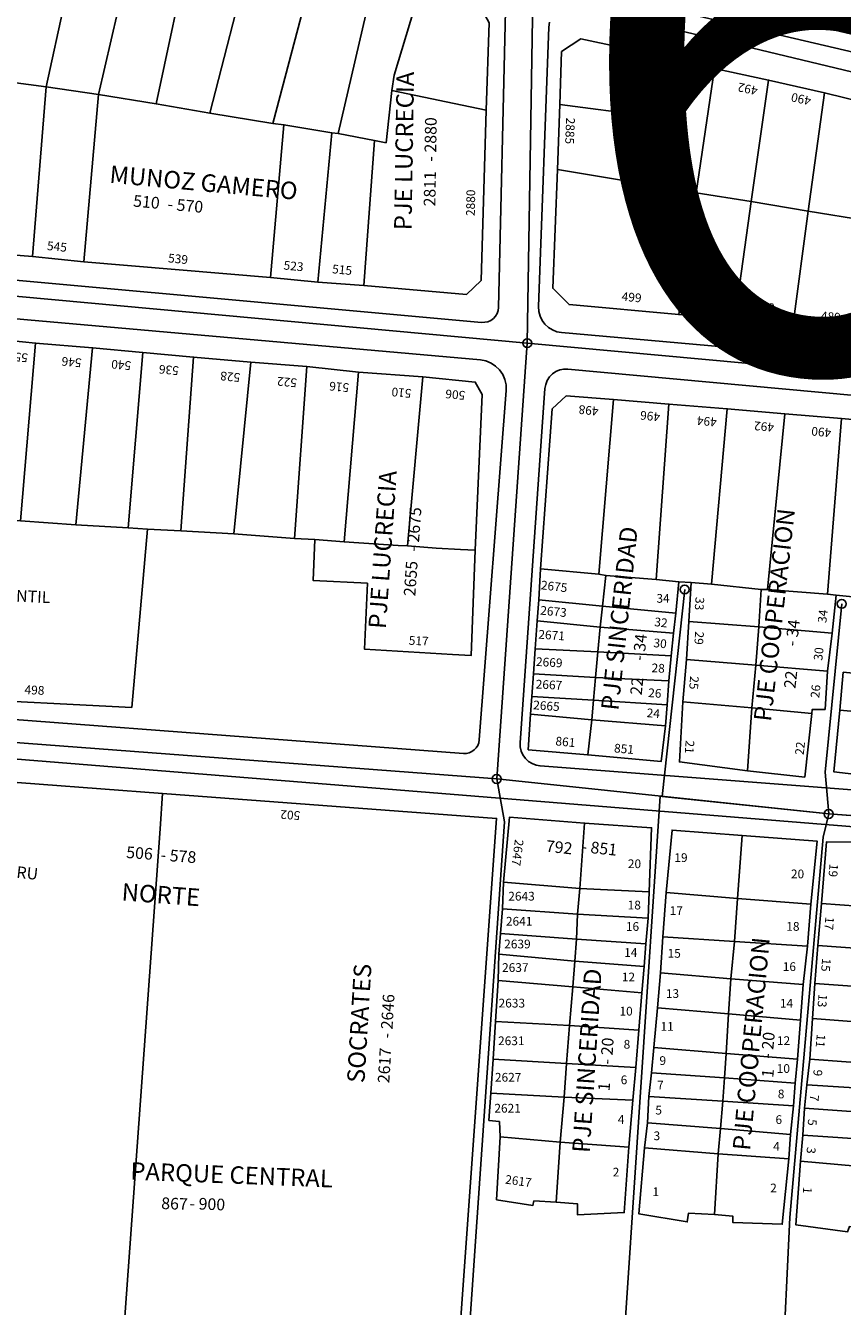
# Model space of a CAD drawing. Extents: x 344203 to 351545, y 6299200 to 6307966.
# Drawn here: x 347412 to 347552, y 6302899 to 6303119 of the extents above; entities that cross this region are included whole.
import ezdxf

# ---------------------------------------------------------------- set-up
doc = ezdxf.new("R2010")
doc.units = 0
doc.header["$MEASUREMENT"] = 0
doc.layers.get('0').update_dxf_attribs({"linetype": 'CONTINUOUS'})
for name, color, linetype in [('1010', 7, 'CONTINUOUS'), ('1400', 7, 'CONTINUOUS'), ('1500', 7, 'CONTINUOUS'), ('2000', 7, 'CONTINUOUS'), ('2510', 7, 'CONTINUOUS'), ('LIMITE_PREDIAL', 7, 'CONTINUOUS')]:
    doc.layers.add(name, color=color, linetype=linetype)

msp = doc.modelspace()

# ---------------------------------------------------------------- linework, layer by layer
at = {"color": 10}
for points in [[(347499.41, 6303127.09), (347498.43, 6303064.34)], [(347499.41, 6303127.09), (347706.09, 6303078.83)], [(347370.7, 6303076.06), (347498.43, 6303064.34)], [(347498.43, 6303064.34), (347493.18, 6302989.58)], [(347498.43, 6303064.34), (347703.1, 6303045.57)], [(347550.11, 6302983.58), (347521.56, 6302986.59), (347525.42, 6303022.08)], [(347550.11, 6302983.58), (347549.51, 6302990.76), (347552.35, 6303019.61)], [(347550.11, 6302983.58), (347575.09, 6302981.69), (347579.47, 6303017.34)], [(347365.14, 6302999.25), (347493.18, 6302989.58)], [(347493.18, 6302989.58), (347494.51, 6302982.23), (347487.68, 6302882.96)], [(347550.11, 6302983.58), (347493.18, 6302989.58)], [(347487.68, 6302882.96), (347514.45, 6302885.1), (347521.19, 6302986.63), (347550.11, 6302983.58)], [(347532.63, 6302886.56), (347569.24, 6302887.45), (347575.09, 6302981.69), (347550.11, 6302983.58)], [(347532.63, 6302886.56), (347542.12, 6302886.79), (347543.44, 6302914.37), (347549.13, 6302979.58), (347550.11, 6302983.58)], [(347603.33, 6302979.55), (347550.11, 6302983.58)]]:
    msp.add_lwpolyline(points, dxfattribs=at)
at = {"layer": '1400', "color": 2}
for points in [[(347488, 6303072.7), (347490.5, 6303075.1), (347491.4, 6303104.3), (347491.9, 6303119.3), (347490.8, 6303121.3), (347479.7, 6303124), (347471.9, 6303125.7), (347461.7, 6303128.2), (347450.9, 6303130.7), (347440.7, 6303133), (347431.4, 6303135.2), (347422.2, 6303137.2), (347412.9, 6303139.4), (347404.2, 6303141.3)], [(347554.7, 6303066.75), (347544, 6303067.65), (347534, 6303068.45), (347524.4, 6303069.25), (347505.6, 6303070.95), (347502.8, 6303073.75), (347503.6, 6303094.15), (347504, 6303105.25), (347504.3, 6303114.35), (347507.6, 6303116.55), (347520.2, 6303113.85), (347530.5, 6303111.45), (347539.8, 6303109.45), (347549.4, 6303107.25), (347559.6, 6303104.75)], [(347403.7, 6303080), (347413.6, 6303079.2), (347422.4, 6303078.3), (347454.4, 6303075.6), (347462.5, 6303074.8), (347470.4, 6303074.2), (347488, 6303072.7)], [(347399.3, 6303003.45), (347430.6, 6303001.85), (347433.3, 6303032.45), (347439, 6303032.15), (347448.1, 6303031.65), (347458.5, 6303030.85), (347462, 6303030.65), (347461.7, 6303023.65), (347471, 6303023.15), (347470.5, 6303011.85), (347485.6, 6303010.95), (347488.8, 6303010.75), (347489.5, 6303028.85), (347490.7, 6303055.55), (347489.5, 6303057.65), (347480.5, 6303058.55), (347469.5, 6303059.35), (347460.6, 6303060.35), (347451, 6303061.05), (347441.2, 6303061.95), (347432.5, 6303062.75), (347423.9, 6303063.55), (347414.1, 6303064.35), (347405.1, 6303065.25)], [(347553.7, 6303020.9), (347551.4, 6303021.1), (347550.7, 6303014.6), (347549.9, 6303008.1), (347549.5, 6303001.5), (347547.3, 6303001.5), (347547.2, 6303000.8), (347546, 6302989.9), (347536.2, 6302991), (347524.5, 6302992.5), (347525.1, 6303002.8), (347525.7, 6303010.1), (347526.1, 6303016.6), (347526.5, 6303023.3), (347524.4, 6303023.4), (347523.9, 6303018), (347523.5, 6303014.6), (347523.1, 6303010.7), (347522.7, 6303006.4), (347522.4, 6303002.3), (347522.1, 6302998.7), (347521.4, 6302992.6), (347508.8, 6302993.7), (347498.6, 6302994.6), (347499, 6303000.7), (347499.2, 6303003.7), (347499.5, 6303007.6), (347499.8, 6303011.9), (347500.1, 6303016.7), (347500.4, 6303020.3), (347500.7, 6303025.6), (347502.7, 6303053.1), (347505.1, 6303055.3), (347513.2, 6303054.7), (347522.7, 6303053.9), (347532.7, 6303053.1), (347542.6, 6303052.2), (347552.3, 6303051.4), (347563.8, 6303050.4)], [(347563.2, 6302989.4), (347551, 6302990.8), (347552, 6303001.4), (347552.6, 6303007.9)], [(347447.95, 6302814.8), (347445.25, 6302811.5), (347411.65, 6302813.8), (347411.25, 6302819.6), (347398.85, 6302819.3), (347398.55, 6302820.7), (347369.15, 6302822.6), (347365.65, 6302888.8), (347366.05, 6302900.8), (347366.25, 6302902.3), (347368.95, 6302940.1), (347371.45, 6302978.8), (347372.05, 6302987), (347372.35, 6302991.9), (347435.85, 6302987.1), (347493.15, 6302982.8), (347486.35, 6302887.6), (347445.05, 6302881.5), (347447.95, 6302814.8)], [(347515.05, 6302915.2), (347507.05, 6302914.8), (347507.05, 6302916.7), (347503.35, 6302917), (347499.55, 6302917.2), (347499.35, 6302916.4), (347493.15, 6302917.4), (347493.75, 6302928.2), (347493.65, 6302930.8), (347491.85, 6302931), (347492.15, 6302935.7), (347492.55, 6302941.5), (347492.95, 6302948), (347493.45, 6302955), (347493.55, 6302959.5), (347493.85, 6302963.1), (347494.15, 6302967.3), (347494.35, 6302971.9), (347495.35, 6302983), (347508.25, 6302982), (347519.75, 6302981.2), (347519.35, 6302970.2), (347519.15, 6302965.7), (347518.75, 6302961.3), (347518.45, 6302957.4), (347518.05, 6302952.9), (347517.55, 6302946.5), (347517.05, 6302940.1), (347516.55, 6302934.5), (347515.85, 6302926.4), (347515.05, 6302915.2)], [(347547.05, 6302968.1), (347548.15, 6302978.9), (347535.25, 6302979.9), (347523.25, 6302980.8), (347522.25, 6302970.1), (347521.65, 6302962.5), (347521.25, 6302956.3), (347520.75, 6302950.3), (347520.15, 6302943.5), (347519.75, 6302939.2), (347519.25, 6302935.1), (347519.05, 6302930.6), (347518.55, 6302926.3), (347517.55, 6302915), (347525.85, 6302913.6), (347526.05, 6302915.1), (347530.55, 6302914.9), (347533.65, 6302914.6), (347533.65, 6302913.5), (347542.15, 6302913.2), (347543.25, 6302924.4), (347543.55, 6302928.6), (347544.05, 6302933.5), (347544.35, 6302937.4), (347544.75, 6302941.5), (347545.25, 6302948.2), (347545.75, 6302954.3), (347546.45, 6302960.9), (347547.05, 6302968.1)], [(347558.35, 6302978.7), (347549.75, 6302978.8), (347548.85, 6302968.2), (347548.25, 6302961), (347547.75, 6302954.5), (347547.35, 6302948.5), (347546.85, 6302941.5), (347546.35, 6302937.1), (347545.95, 6302933.1), (347545.65, 6302928.5), (347545.25, 6302924), (347544.45, 6302913.1), (347553.35, 6302911.9)]]:
    msp.add_lwpolyline(points, dxfattribs=at)
at = {"layer": '1500'}
for centre in [(347498.42, 6303064.34), (347525.41, 6303022.08), (347552.34, 6303019.61), (347493.17, 6302989.58), (347550.1, 6302983.58)]:
    msp.add_circle(centre, 0.759, dxfattribs=at)
at = {"layer": '2000', "color": 1}
for points in [[(347412.15, 6303144.78), (347412.58, 6303144.7), (347413, 6303144.6), (347491.7, 6303125.3), (347492.33, 6303125.09), (347492.92, 6303124.77), (347493.44, 6303124.36), (347493.89, 6303123.87), (347494.25, 6303123.3), (347494.51, 6303122.69), (347494.66, 6303122.04), (347494.7, 6303121.37), (347493.49, 6303070.48), (347493.42, 6303069.94), (347493.25, 6303069.43), (347492.97, 6303068.96), (347492.61, 6303068.56), (347492.17, 6303068.24), (347491.67, 6303068.02), (347491.14, 6303067.91), (347490.6, 6303067.9), (347377.9, 6303078.1)], [(347540.2, 6303120.6), (347699.91, 6303083.15), (347701.07, 6303082.99), (347702.24, 6303083.06), (347703.37, 6303083.35), (347704.43, 6303083.85), (347705.38, 6303084.55), (347706.17, 6303085.41), (347706.79, 6303086.4), (347707.2, 6303087.5), (347717.3, 6303124.7)], [(347506.88, 6303122.18), (347697.37, 6303076.43)], [(347697.9, 6303049.77), (347697.47, 6303049.46), (347696.98, 6303049.25), (347696.46, 6303049.13), (347695.92, 6303049.13), (347504.3, 6303066.15), (347503.5, 6303066.3), (347502.74, 6303066.6), (347502.05, 6303067.03), (347501.45, 6303067.59), (347500.97, 6303068.25), (347500.62, 6303068.99), (347500.42, 6303069.78), (347500.37, 6303070.6), (347502.1, 6303118.55), (347502.23, 6303119.4)], [(347378.4, 6303071.35), (347490.4, 6303061.45), (347491.33, 6303061.28), (347492.21, 6303060.92), (347493, 6303060.41), (347493.68, 6303059.75), (347494.22, 6303058.97), (347494.59, 6303058.11), (347494.8, 6303057.18), (347494.81, 6303056.24), (347490.2, 6302996.27)], [(347691.47, 6302977.16), (347500.63, 6302991.82), (347499.92, 6302991.95), (347499.24, 6302992.21), (347498.62, 6302992.6), (347498.1, 6302993.1), (347497.68, 6302993.7), (347497.38, 6302994.36), (347497.22, 6302995.07), (347497.2, 6302995.8), (347501.46, 6303056.55), (347501.58, 6303057.26), (347501.84, 6303057.93), (347502.23, 6303058.54), (347502.73, 6303059.05), (347503.32, 6303059.46), (347503.98, 6303059.75), (347504.68, 6303059.89), (347505.4, 6303059.9), (347696, 6303042.4)], [(347490.2, 6302996.27), (347490.12, 6302995.78), (347489.94, 6302995.32), (347489.67, 6302994.91), (347489.33, 6302994.55), (347488.93, 6302994.27), (347488.47, 6302994.07), (347487.99, 6302993.96), (347487.5, 6302993.95), (347372.7, 6303002.65)], [(347373.44, 6302996), (347955.21, 6302948.94), (347955.96, 6302948.81), (347956.69, 6302948.55), (347957.35, 6302948.16), (347957.93, 6302947.66), (347958.42, 6302947.06), (347958.79, 6302946.39), (347959.04, 6302945.66), (347959.15, 6302944.9), (347965.25, 6302837.9), (347965.21, 6302837), (347965, 6302836.13), (347964.62, 6302835.31), (347964.08, 6302834.59), (347963.42, 6302833.98), (347962.65, 6302833.52), (347961.8, 6302833.22), (347960.91, 6302833.09), (347699.05, 6302821)]]:
    msp.add_lwpolyline(points, dxfattribs=at)
at = {"layer": 'LIMITE_PREDIAL', "color": 4}
for points in [[(347406.8, 6303109.5), (347415.9, 6303108.3), (347422.2, 6303137.2), (347412.9, 6303139.4), (347406.8, 6303109.5)], [(347415.9, 6303108.3), (347424.9, 6303107), (347431.4, 6303135.2), (347422.2, 6303137.2), (347415.9, 6303108.3)], [(347424.9, 6303107), (347431.4, 6303135.2), (347440.7, 6303133), (347434.8, 6303105.4), (347424.9, 6303107)], [(347434.8, 6303105.4), (347444, 6303103.8), (347450.9, 6303130.7), (347440.7, 6303133), (347434.8, 6303105.4)], [(347444, 6303103.8), (347454.8, 6303102), (347461.7, 6303128.2), (347450.9, 6303130.7), (347444, 6303103.8)], [(347454.8, 6303102), (347456.7, 6303101.8), (347464.9, 6303100.4), (347466, 6303100.3), (347471.9, 6303125.7), (347461.7, 6303128.2), (347454.8, 6303102)], [(347466, 6303100.3), (347472.2, 6303099.1), (347474.2, 6303098.7), (347475.2, 6303107.7), (347475.6, 6303110.3), (347479.7, 6303124), (347471.9, 6303125.7), (347466, 6303100.3)], [(347475.2, 6303107.7), (347475.6, 6303110.3), (347479.7, 6303124), (347490.8, 6303121.3), (347491.9, 6303119.3), (347491.4, 6303104.3), (347475.2, 6303107.7)], [(347518.9, 6303103.35), (347504, 6303105.25), (347504.3, 6303114.35), (347507.6, 6303116.55), (347520.2, 6303113.85), (347518.9, 6303103.35)], [(347527.4, 6303090.15), (347517.3, 6303091.85), (347518.9, 6303103.35), (347520.2, 6303113.85), (347530.5, 6303111.45), (347527.4, 6303090.15)], [(347536.8, 6303088.65), (347527.4, 6303090.15), (347530.5, 6303111.45), (347539.8, 6303109.45), (347536.8, 6303088.65)], [(347415.9, 6303108.3), (347406.8, 6303109.5), (347403.7, 6303080), (347413.6, 6303079.2), (347415.9, 6303108.3)], [(347546.6, 6303086.95), (347536.8, 6303088.65), (347539.8, 6303109.45), (347549.4, 6303107.25), (347546.6, 6303086.95)], [(347424.9, 6303107), (347422.4, 6303078.3), (347413.6, 6303079.2), (347415.9, 6303108.3), (347424.9, 6303107)], [(347456.7, 6303101.8), (347454.8, 6303102), (347444, 6303103.8), (347434.8, 6303105.4), (347424.9, 6303107), (347422.4, 6303078.3), (347454.4, 6303075.6), (347456.7, 6303101.8)], [(347491.4, 6303104.3), (347475.2, 6303107.7), (347474.2, 6303098.7), (347472.2, 6303099.1), (347470.4, 6303074.2), (347488, 6303072.7), (347490.5, 6303075.1), (347491.4, 6303104.3)], [(347556.5, 6303085.35), (347546.6, 6303086.95), (347549.4, 6303107.25), (347559.6, 6303104.75), (347556.5, 6303085.35)], [(347518.9, 6303103.35), (347517.3, 6303091.85), (347503.6, 6303094.15), (347504, 6303105.25), (347518.9, 6303103.35)], [(347456.7, 6303101.8), (347464.9, 6303100.4), (347462.5, 6303074.8), (347454.4, 6303075.6), (347456.7, 6303101.8)], [(347472.2, 6303099.1), (347470.4, 6303074.2), (347462.5, 6303074.8), (347464.9, 6303100.4), (347466, 6303100.3), (347472.2, 6303099.1)], [(347524.4, 6303069.25), (347505.6, 6303070.95), (347502.8, 6303073.75), (347503.6, 6303094.15), (347517.3, 6303091.85), (347527.4, 6303090.15), (347524.4, 6303069.25)], [(347534, 6303068.45), (347524.4, 6303069.25), (347527.4, 6303090.15), (347536.8, 6303088.65), (347534, 6303068.45)], [(347544, 6303067.65), (347534, 6303068.45), (347536.8, 6303088.65), (347546.6, 6303086.95), (347544, 6303067.65)], [(347556.5, 6303085.35), (347546.6, 6303086.95), (347544, 6303067.65), (347554.7, 6303066.75), (347556.5, 6303085.35)], [(347402.9, 6303034.35), (347411.5, 6303033.85), (347414.1, 6303064.35), (347405.1, 6303065.25), (347402.9, 6303034.35)], [(347411.5, 6303033.85), (347421, 6303033.15), (347423.9, 6303063.55), (347414.1, 6303064.35), (347411.5, 6303033.85)], [(347421, 6303033.15), (347430, 6303032.65), (347432.5, 6303062.75), (347423.9, 6303063.55), (347421, 6303033.15)], [(347430, 6303032.65), (347433.3, 6303032.45), (347439, 6303032.15), (347441.2, 6303061.95), (347432.5, 6303062.75), (347430, 6303032.65)], [(347439, 6303032.15), (347441.2, 6303061.95), (347451, 6303061.05), (347448.1, 6303031.65), (347439, 6303032.15)], [(347451, 6303061.05), (347460.6, 6303060.35), (347458.5, 6303030.85), (347448.1, 6303031.65), (347451, 6303061.05)], [(347458.5, 6303030.85), (347462, 6303030.65), (347467, 6303030.25), (347469.5, 6303059.35), (347460.6, 6303060.35), (347458.5, 6303030.85)], [(347467, 6303030.25), (347476.3, 6303029.65), (347477.9, 6303029.55), (347480.5, 6303058.55), (347469.5, 6303059.35), (347467, 6303030.25)], [(347477.9, 6303029.55), (347482.8, 6303029.15), (347487, 6303028.95), (347489.5, 6303028.85), (347490.7, 6303055.55), (347489.5, 6303057.65), (347480.5, 6303058.55), (347477.9, 6303029.55)], [(347510.7, 6303024.7), (347500.7, 6303025.6), (347502.7, 6303053.1), (347505.1, 6303055.3), (347513.2, 6303054.7), (347510.7, 6303024.7)], [(347520.5, 6303023.8), (347511.9, 6303024.5), (347510.7, 6303024.7), (347513.2, 6303054.7), (347522.7, 6303053.9), (347520.5, 6303023.8)], [(347530, 6303023), (347526.5, 6303023.3), (347524.4, 6303023.4), (347520.5, 6303023.8), (347522.7, 6303053.9), (347532.7, 6303053.1), (347530, 6303023)], [(347539.6, 6303022.1), (347538.5, 6303022.1), (347530, 6303023), (347532.7, 6303053.1), (347542.6, 6303052.2), (347539.6, 6303022.1)], [(347549.9, 6303021.3), (347539.6, 6303022.1), (347542.6, 6303052.2), (347552.3, 6303051.4), (347549.9, 6303021.3)], [(347561.6, 6303020.4), (347553.7, 6303020.9), (347551.4, 6303021.1), (347549.9, 6303021.3), (347552.3, 6303051.4), (347563.8, 6303050.4), (347561.6, 6303020.4)], [(347433.3, 6303032.45), (347430, 6303032.65), (347421, 6303033.15), (347411.5, 6303033.85), (347402.9, 6303034.35), (347394.1, 6303034.85), (347384.7, 6303035.55), (347375.2, 6303036.25), (347372.6, 6303011.65), (347400.1, 6303009.45), (347399.3, 6303003.45), (347430.6, 6303001.85), (347433.3, 6303032.45)], [(347489.5, 6303028.85), (347487, 6303028.95), (347482.8, 6303029.15), (347477.9, 6303029.55), (347476.3, 6303029.65), (347467, 6303030.25), (347462, 6303030.65), (347461.7, 6303023.65), (347471, 6303023.15), (347470.5, 6303011.85), (347485.6, 6303010.95), (347488.8, 6303010.75), (347489.5, 6303028.85)], [(347500.7, 6303025.6), (347510.7, 6303024.7), (347511.9, 6303024.5), (347511.3, 6303019.2), (347500.4, 6303020.3), (347500.7, 6303025.6)], [(347524.4, 6303023.4), (347520.5, 6303023.8), (347511.9, 6303024.5), (347511.3, 6303019.2), (347523.9, 6303018), (347524.4, 6303023.4)], [(347538.1, 6303015.7), (347538.5, 6303022.1), (347530, 6303023), (347526.5, 6303023.3), (347526.1, 6303016.6), (347538.1, 6303015.7)], [(347551.4, 6303021.1), (347549.9, 6303021.3), (347539.6, 6303022.1), (347538.5, 6303022.1), (347538.1, 6303015.7), (347550.7, 6303014.6), (347551.4, 6303021.1)], [(347511.3, 6303019.2), (347510.9, 6303015.6), (347500.1, 6303016.7), (347500.4, 6303020.3), (347511.3, 6303019.2)], [(347511.3, 6303019.2), (347510.9, 6303015.6), (347523.5, 6303014.6), (347523.9, 6303018), (347511.3, 6303019.2)], [(347510.9, 6303015.6), (347510.5, 6303011.4), (347499.8, 6303011.9), (347500.1, 6303016.7), (347510.9, 6303015.6)], [(347537.6, 6303009.1), (347538.1, 6303015.7), (347526.1, 6303016.6), (347525.7, 6303010.1), (347537.6, 6303009.1)], [(347510.9, 6303015.6), (347510.5, 6303011.4), (347523.1, 6303010.7), (347523.5, 6303014.6), (347510.9, 6303015.6)], [(347550.7, 6303014.6), (347549.9, 6303008.1), (347537.6, 6303009.1), (347538.1, 6303015.7), (347550.7, 6303014.6)], [(347510.5, 6303011.4), (347510.1, 6303007), (347499.5, 6303007.6), (347499.8, 6303011.9), (347510.5, 6303011.4)], [(347510.5, 6303011.4), (347510.1, 6303007), (347522.7, 6303006.4), (347523.1, 6303010.7), (347510.5, 6303011.4)], [(347536.9, 6303001.8), (347537.6, 6303009.1), (347525.7, 6303010.1), (347525.1, 6303002.8), (347536.9, 6303001.8)], [(347510.1, 6303007), (347509.8, 6303003.1), (347499.2, 6303003.7), (347499.5, 6303007.6), (347510.1, 6303007)], [(347549.9, 6303008.1), (347549.5, 6303001.5), (347547.3, 6303001.5), (347547.2, 6303000.8), (347536.9, 6303001.8), (347537.6, 6303009.1), (347549.9, 6303008.1)], [(347564.6, 6303006.7), (347564.1, 6303000.3), (347552, 6303001.4), (347552.6, 6303007.9), (347564.6, 6303006.7)], [(347510.1, 6303007), (347509.8, 6303003.1), (347522.4, 6303002.3), (347522.7, 6303006.4), (347510.1, 6303007)], [(347509.8, 6303003.1), (347509.5, 6302999.7), (347499, 6303000.7), (347499.2, 6303003.7), (347509.8, 6303003.1)], [(347509.8, 6303003.1), (347509.5, 6302999.7), (347522.1, 6302998.7), (347522.4, 6303002.3), (347509.8, 6303003.1)], [(347536.2, 6302991), (347524.5, 6302992.5), (347525.1, 6303002.8), (347536.9, 6303001.8), (347536.2, 6302991)], [(347536.9, 6303001.8), (347547.2, 6303000.8), (347546, 6302989.9), (347536.2, 6302991), (347536.9, 6303001.8)], [(347564.1, 6303000.3), (347563.2, 6302989.4), (347551, 6302990.8), (347552, 6303001.4), (347564.1, 6303000.3)], [(347509.5, 6302999.7), (347508.8, 6302993.7), (347498.6, 6302994.6), (347499, 6303000.7), (347509.5, 6302999.7)], [(347509.5, 6302999.7), (347508.8, 6302993.7), (347521.4, 6302992.6), (347522.1, 6302998.7), (347509.5, 6302999.7)], [(347372.35, 6302991.9), (347435.85, 6302987.1), (347435.45, 6302981), (347429.05, 6302892.6), (347445.05, 6302881.5), (347447.95, 6302814.8), (347445.25, 6302811.5), (347411.65, 6302813.8), (347411.25, 6302819.6), (347398.85, 6302819.3), (347398.55, 6302820.7), (347369.15, 6302822.6), (347365.65, 6302888.8), (347366.05, 6302900.8), (347366.25, 6302902.3), (347368.95, 6302940.1), (347371.45, 6302978.8), (347372.05, 6302987), (347372.35, 6302991.9)], [(347435.85, 6302987.1), (347435.45, 6302981), (347429.05, 6302892.6), (347445.05, 6302881.5), (347486.35, 6302887.6), (347493.15, 6302982.8), (347435.85, 6302987.1)], [(347507.45, 6302970.8), (347494.35, 6302971.9), (347495.35, 6302983), (347508.25, 6302982), (347507.45, 6302970.8)], [(347507.45, 6302970.8), (347508.25, 6302982), (347519.75, 6302981.2), (347519.35, 6302970.2), (347507.45, 6302970.8)], [(347534.45, 6302969.1), (347535.25, 6302979.9), (347523.25, 6302980.8), (347522.25, 6302970.1), (347534.45, 6302969.1)], [(347535.25, 6302979.9), (347548.15, 6302978.9), (347547.05, 6302968.1), (347534.45, 6302969.1), (347535.25, 6302979.9)], [(347561.45, 6302967.3), (347562.35, 6302977.3), (347558.55, 6302977.6), (347558.35, 6302978.7), (347549.75, 6302978.8), (347548.85, 6302968.2), (347561.45, 6302967.3)], [(347507.45, 6302970.8), (347507.05, 6302966.4), (347494.15, 6302967.3), (347494.35, 6302971.9), (347507.45, 6302970.8)], [(347507.05, 6302966.4), (347507.45, 6302970.8), (347519.35, 6302970.2), (347519.15, 6302965.7), (347507.05, 6302966.4)], [(347533.95, 6302961.7), (347534.45, 6302969.1), (347522.25, 6302970.1), (347521.65, 6302962.5), (347533.95, 6302961.7)], [(347534.45, 6302969.1), (347533.95, 6302961.7), (347546.45, 6302960.9), (347547.05, 6302968.1), (347534.45, 6302969.1)], [(347560.85, 6302960.1), (347561.45, 6302967.3), (347548.85, 6302968.2), (347548.25, 6302961), (347560.85, 6302960.1)], [(347507.05, 6302966.4), (347506.85, 6302962.1), (347493.85, 6302963.1), (347494.15, 6302967.3), (347507.05, 6302966.4)], [(347506.85, 6302962.1), (347507.05, 6302966.4), (347519.15, 6302965.7), (347518.75, 6302961.3), (347506.85, 6302962.1)], [(347506.85, 6302962.1), (347506.55, 6302958.3), (347493.55, 6302959.5), (347493.85, 6302963.1), (347506.85, 6302962.1)], [(347506.55, 6302958.3), (347506.85, 6302962.1), (347518.75, 6302961.3), (347518.45, 6302957.4), (347506.55, 6302958.3)], [(347533.35, 6302955.3), (347533.95, 6302961.7), (347521.65, 6302962.5), (347521.25, 6302956.3), (347533.35, 6302955.3)], [(347533.95, 6302961.7), (347533.35, 6302955.3), (347545.75, 6302954.3), (347546.45, 6302960.9), (347533.95, 6302961.7)], [(347506.55, 6302958.3), (347506.25, 6302953.9), (347493.45, 6302955), (347493.55, 6302959.5), (347506.55, 6302958.3)], [(347560.45, 6302953.6), (347560.85, 6302960.1), (347548.25, 6302961), (347547.75, 6302954.5), (347560.45, 6302953.6)], [(347506.25, 6302953.9), (347506.55, 6302958.3), (347518.45, 6302957.4), (347518.05, 6302952.9), (347506.25, 6302953.9)], [(347506.25, 6302953.9), (347505.65, 6302947.3), (347492.95, 6302948), (347493.45, 6302955), (347506.25, 6302953.9)], [(347532.95, 6302949.3), (347533.35, 6302955.3), (347521.25, 6302956.3), (347520.75, 6302950.3), (347532.95, 6302949.3)], [(347533.35, 6302955.3), (347532.95, 6302949.3), (347545.25, 6302948.2), (347545.75, 6302954.3), (347533.35, 6302955.3)], [(347505.65, 6302947.3), (347506.25, 6302953.9), (347518.05, 6302952.9), (347517.55, 6302946.5), (347505.65, 6302947.3)], [(347559.95, 6302947.5), (347560.45, 6302953.6), (347547.75, 6302954.5), (347547.35, 6302948.5), (347559.95, 6302947.5)], [(347532.55, 6302942.5), (347532.95, 6302949.3), (347520.75, 6302950.3), (347520.15, 6302943.5), (347532.55, 6302942.5)], [(347532.95, 6302949.3), (347532.55, 6302942.5), (347544.75, 6302941.5), (347545.25, 6302948.2), (347532.95, 6302949.3)], [(347559.35, 6302940.6), (347559.95, 6302947.5), (347547.35, 6302948.5), (347546.85, 6302941.5), (347559.35, 6302940.6)], [(347505.65, 6302947.3), (347505.15, 6302940.8), (347492.55, 6302941.5), (347492.95, 6302948), (347505.65, 6302947.3)], [(347505.15, 6302940.8), (347505.65, 6302947.3), (347517.55, 6302946.5), (347517.05, 6302940.1), (347505.15, 6302940.8)], [(347505.15, 6302940.8), (347504.75, 6302935), (347492.15, 6302935.7), (347492.55, 6302941.5), (347505.15, 6302940.8)], [(347532.25, 6302938.3), (347532.55, 6302942.5), (347520.15, 6302943.5), (347519.75, 6302939.2), (347532.25, 6302938.3)], [(347532.55, 6302942.5), (347532.25, 6302938.3), (347544.35, 6302937.4), (347544.75, 6302941.5), (347532.55, 6302942.5)], [(347559.05, 6302936.3), (347559.35, 6302940.6), (347546.85, 6302941.5), (347546.35, 6302937.1), (347559.05, 6302936.3)], [(347504.75, 6302935), (347505.15, 6302940.8), (347517.05, 6302940.1), (347516.55, 6302934.5), (347504.75, 6302935)], [(347531.95, 6302934.3), (347532.25, 6302938.3), (347519.75, 6302939.2), (347519.25, 6302935.1), (347531.95, 6302934.3)], [(347532.25, 6302938.3), (347531.95, 6302934.3), (347544.05, 6302933.5), (347544.35, 6302937.4), (347532.25, 6302938.3)], [(347558.75, 6302932.2), (347559.05, 6302936.3), (347546.35, 6302937.1), (347545.95, 6302933.1), (347558.75, 6302932.2)], [(347504.75, 6302935), (347504.05, 6302927.3), (347493.75, 6302928.2), (347493.65, 6302930.8), (347491.85, 6302931), (347492.15, 6302935.7), (347504.75, 6302935)], [(347504.05, 6302927.3), (347504.75, 6302935), (347516.55, 6302934.5), (347515.85, 6302926.4), (347504.05, 6302927.3)], [(347531.55, 6302929.6), (347531.95, 6302934.3), (347519.25, 6302935.1), (347519.05, 6302930.6), (347531.55, 6302929.6)], [(347531.95, 6302934.3), (347531.55, 6302929.6), (347543.55, 6302928.6), (347544.05, 6302933.5), (347531.95, 6302934.3)], [(347558.45, 6302927.6), (347558.75, 6302932.2), (347545.95, 6302933.1), (347545.65, 6302928.5), (347558.45, 6302927.6)], [(347531.15, 6302925.3), (347531.55, 6302929.6), (347519.05, 6302930.6), (347518.55, 6302926.3), (347531.15, 6302925.3)], [(347531.55, 6302929.6), (347531.15, 6302925.3), (347543.25, 6302924.4), (347543.55, 6302928.6), (347531.55, 6302929.6)], [(347558.05, 6302922.9), (347558.45, 6302927.6), (347545.65, 6302928.5), (347545.25, 6302924), (347558.05, 6302922.9)], [(347493.75, 6302928.2), (347493.15, 6302917.4), (347499.35, 6302916.4), (347499.55, 6302917.2), (347503.35, 6302917), (347504.05, 6302927.3), (347493.75, 6302928.2)], [(347504.05, 6302927.3), (347515.85, 6302926.4), (347515.05, 6302915.2), (347507.05, 6302914.8), (347507.05, 6302916.7), (347503.35, 6302917), (347504.05, 6302927.3)], [(347531.15, 6302925.3), (347518.55, 6302926.3), (347517.55, 6302915), (347525.85, 6302913.6), (347526.05, 6302915.1), (347530.55, 6302914.9), (347531.15, 6302925.3)], [(347531.15, 6302925.3), (347530.55, 6302914.9), (347533.65, 6302914.6), (347533.65, 6302913.5), (347542.15, 6302913.2), (347543.25, 6302924.4), (347531.15, 6302925.3)], [(347558.05, 6302922.9), (347545.25, 6302924), (347544.45, 6302913.1), (347553.35, 6302911.9), (347553.65, 6302912.8), (347557.05, 6302912.7), (347558.05, 6302922.9)]]:
    msp.add_lwpolyline(points, dxfattribs=at)

# ---------------------------------------------------------------- texts
at = {"color": 3}
msp.add_text('660', height=110, dxfattribs=at).set_placement((347504.04, 6303060))
at = {"color": 10}
for s, rotation, p in [('PJE LUCRECIA', 89.0949, (347478.58, 6303083.69)), ('MUNOZ GAMERO', 354.7755, (347426.7, 6303091.86)), ('PJE LUCRECIA', 86.001, (347474.16, 6303015.25)), ('PJE COOPERACION', 83.5372, (347540.21, 6302999.33)), ('PJE SINCERIDAD', 83.9383, (347514.04, 6303001.23)), ('NORTE', 355.6922, (347428.79, 6302968.75)), ('PJE COOPERACION', 84.6832, (347536.61, 6302925.75)), ('SOCRATES', 86.5739, (347470.5, 6302937.36)), ('PJE SINCERIDAD', 86.2301, (347509.11, 6302925.37)), ('PARQUE CENTRAL', 357.7548, (347430.32, 6302920.86))]:
    msp.add_text(s, height=3, rotation=rotation, dxfattribs=at).set_placement(p)
at = {"color": 4}
for s, rotation, p in [('JARDIN INFANTIL', 357.1819, (347394.7, 6303020.82)), ('COLEGIO R. DEL PERU', 354.2025, (347386.7, 6302975.08))]:
    msp.add_text(s, height=2, rotation=rotation, dxfattribs=at).set_placement(p)
at = {"layer": '1010', "color": 10}
for s, rotation, p in [(' - 2880', 89.0949, (347482.77, 6303094.85)), ('2811', 89.0949, (347482.66, 6303087.78)), ('510', 354.7755, (347430.78, 6303087.78)), (' - 570', 354.7755, (347436.07, 6303087.29)), (' - 2675', 86.001, (347479.71, 6303027.93)), ('2655', 86.001, (347479.22, 6303020.87)), (' - 34', 83.5372, (347544.58, 6303011.65)), (' - 34', 83.9383, (347518.41, 6303009.19)), ('22', 83.5372, (347544.39, 6303005.02)), ('22', 83.9383, (347518.03, 6303003.88)), ('792', 353.9733, (347501.53, 6302977.11)), (' - 851', 353.9733, (347507.03, 6302977.11)), ('506', 355.6922, (347429.6, 6302976.04)), (' - 578', 355.6922, (347434.89, 6302975.64)), (' - 2646', 86.5739, (347475.18, 6302944.42)), (' - 20', 84.6832, (347540.4, 6302940.91)), (' - 20', 86.2301, (347512.91, 6302939.96)), ('2617', 86.5739, (347474.76, 6302937.36)), ('1', 84.6832, (347540.59, 6302938.26)), ('1', 86.2301, (347512.53, 6302935.98)), ('867', 357.7548, (347435.63, 6302915.82)), (' - 900', 357.7548, (347439.87, 6302915.82))]:
    msp.add_text(s, height=2, rotation=rotation, dxfattribs=at).set_placement(p)
at = {"layer": '2510', "color": 4}
for s, rotation, p in [('498', 167.5902, (347516.74, 6303113.4)), ('494', 167.5902, (347528.08, 6303110.27)), ('492', 167.5902, (347538.05, 6303108.31)), ('490', 167.5902, (347547.19, 6303106.58)), ('2885', 267.6286, (347505.1, 6303103.05)), ('2880', 88.9803, (347489.42, 6303086.13)), ('545', 354.5463, (347416.02, 6303080.32)), ('539', 354.5463, (347436.78, 6303078.21)), ('523', 354.5463, (347456.58, 6303076.98)), ('515', 354.5463, (347464.91, 6303076.34)), ('499', 354.8901, (347514.55, 6303071.62)), ('495', 354.8901, (347527.27, 6303070.79)), ('493', 354.8901, (347537.38, 6303069.92)), ('489', 354.8901, (347548.7, 6303068.29)), ('550', 174.6948, (347412.86, 6303062.54)), ('546', 174.6948, (347422.05, 6303061.68)), ('540', 174.6948, (347430.56, 6303061.19)), ('536', 174.6948, (347438.73, 6303060.33)), ('528', 174.6948, (347449.26, 6303059.16)), ('522', 174.6948, (347458.99, 6303058.25)), ('516', 174.6948, (347467.94, 6303057.42)), ('510', 174.6948, (347478.62, 6303056.43)), ('506', 174.6948, (347487.85, 6303056.09)), ('498', 174.6948, (347510.7, 6303053.4)), ('496', 174.6948, (347521.25, 6303052.42)), ('494', 174.6948, (347530.98, 6303051.52)), ('492', 174.6948, (347540.79, 6303050.61)), ('490', 174.6948, (347550.6, 6303049.69)), ('2675', 353.2858, (347500.69, 6303022.13)), ('33', 266.0243, (347527.29, 6303020.83)), ('2673', 354.489, (347500.59, 6303017.78)), ('34', 83.8237, (347549.7, 6303016.28)), ('32', 353.2285, (347520.14, 6303015.82)), ('517', 357.2965, (347478.07, 6303012.61)), ('2671', 356.036, (347500.28, 6303013.66)), ('29', 266.0243, (347527.22, 6303014.93)), ('30', 354.2025, (347520, 6303012.21)), ('30', 83.8237, (347549, 6303009.82)), ('2669', 356.4943, (347499.88, 6303008.98)), ('28', 357.2392, (347519.7, 6303007.9)), ('498', 357.2965, (347412.19, 6303004.16)), ('2667', 357.1246, (347499.84, 6303005.11)), ('26', 356.1506, (347519.11, 6303003.64)), ('25', 266.0243, (347526.35, 6303007.26)), ('26', 83.8237, (347548.47, 6303003.41)), ('2665', 355.6922, (347499.39, 6303001.55)), ('24', 355.2911, (347518.85, 6303000.2)), ('861', 354.489, (347503.2, 6302995.36)), ('851', 355.1192, (347513.25, 6302994.15)), ('21', 266.0243, (347525.59, 6302996.24)), ('22', 83.8237, (347545.81, 6302993.63)), ('502', 176.2991, (347459.54, 6302984.03)), ('2647', 262.472, (347496.32, 6302979.28)), ('19', 265.0503, (347550.26, 6302975.08)), ('17', 265.0503, (347549.55, 6302965.99)), ('15', 265.0503, (347548.99, 6302958.86)), ('13', 265.0503, (347548.38, 6302952.73)), ('11', 265.0503, (347548.07, 6302945.85)), ('9', 265.0503, (347547.54, 6302939.8)), ('7', 265.0503, (347546.96, 6302935.49)), ('5', 265.0503, (347546.59, 6302931.29)), ('3', 265.0503, (347546.4, 6302926.49)), ('2617', 352.1972, (347494.56, 6302920.18)), ('1', 265.0503, (347545.76, 6302919.64))]:
    msp.add_text(s, height=1.5, rotation=rotation, dxfattribs=at).set_placement(p)
for s, p in [('34', (347520.57, 6303019.81)), ('19', (347523.64, 6302975.34)), ('20', (347515.67, 6302974.28)), ('20', (347543.63, 6302972.54)), ('2643', (347495.16, 6302968.72)), ('18', (347515.63, 6302967.2)), ('2641', (347494.76, 6302964.42)), ('17', (347522.84, 6302966.24)), ('16', (347515.33, 6302963.52)), ('18', (347542.83, 6302963.54)), ('2639', (347494.46, 6302960.52)), ('14', (347515.03, 6302959.06)), ('15', (347522.48, 6302958.92)), ('2637', (347494.1, 6302956.48)), ('16', (347542.23, 6302956.64)), ('12', (347514.63, 6302954.86)), ('13', (347522.18, 6302952.02)), ('2633', (347493.5, 6302950.38)), ('10', (347514.23, 6302949)), ('14', (347541.73, 6302950.34)), ('11', (347521.26, 6302946.38)), ('2631', (347493.41, 6302943.92)), ('8', (347514.94, 6302943.32)), ('12', (347541.23, 6302943.94)), ('9', (347521.08, 6302940.52)), ('10', (347541.19, 6302939.16)), ('2627', (347492.87, 6302937.66)), ('6', (347514.44, 6302937.22)), ('7', (347520.68, 6302936.32)), ('8', (347541.38, 6302934.8)), ('2621', (347492.78, 6302932.35)), ('5', (347520.38, 6302932.02)), ('4', (347513.94, 6302930.42)), ('6', (347540.98, 6302930.4)), ('3', (347520.08, 6302927.62)), ('4', (347540.58, 6302925.8)), ('2', (347513.07, 6302921.39)), ('1', (347519.88, 6302918.02)), ('2', (347540.07, 6302918.67))]:
    msp.add_text(s, height=1.5, dxfattribs=at).set_placement(p)

doc.saveas('drawing.dxf')
